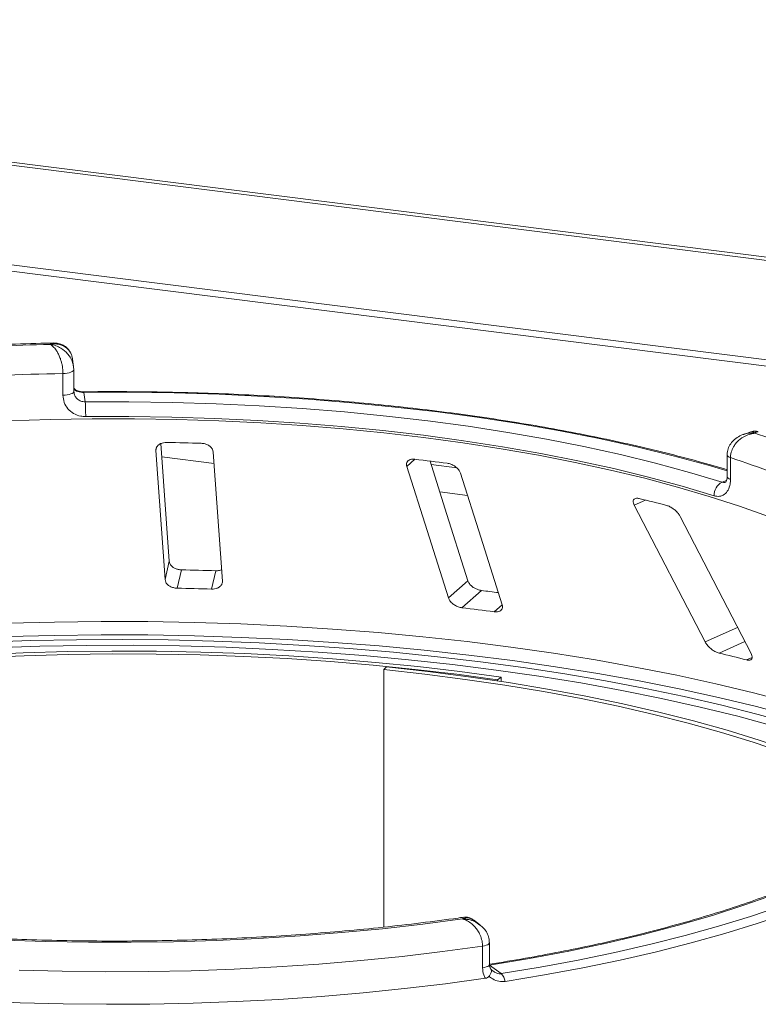
# Model space of a CAD drawing. Units: millimetres. Extents: x 5 to 415, y 5 to 292.
# Drawn here: x 288 to 299, y 127 to 141 of the extents above; entities that cross this region are included whole.
import ezdxf

# ---------------------------------------------------------------- set-up
doc = ezdxf.new("R2010")
doc.units = ezdxf.units.MM

msp = doc.modelspace()

# ---------------------------------------------------------------- linework, layer by layer
at = {"color": 7, "linetype": 'Continuous', "lineweight": 15}
for p, q in [((329.40786, 133.63928), (271.72397, 140.90677)), ((329.4949, 133.67512), (271.81102, 140.94261)), ((329.70843, 132.1628), (271.24504, 139.52849)), ((271.24213, 139.43725), (329.70552, 132.07155)), ((289.0696, 135.92074), (289.05457, 136.02989)), ((288.91581, 135.50716), (288.91581, 135.82143)), ((289.07267, 135.87689), (289.07249, 135.87944)), ((289.07267, 135.56262), (289.07267, 135.87689)), ((289.07249, 135.56517), (289.07607, 135.5454)), ((289.22017, 135.54722), (289.23898, 135.41058)), ((298.87947, 134.97704), (298.77448, 134.94085)), ((290.26137, 134.70637), (290.39387, 132.83765)), ((290.45593, 133.10321), (290.33513, 134.80716)), ((291.22468, 132.81608), (291.09219, 134.68479)), ((298.5343, 134.64284), (298.5343, 134.32857)), ((298.58357, 134.60341), (298.58357, 134.28914)), ((297.19027, 133.91651), (298.21575, 131.93528)), ((298.88168, 131.76829), (297.8562, 133.74951)), ((290.39387, 132.83765), (290.45593, 133.10321)), ((290.56887, 132.71401), (290.63092, 132.9795)), ((291.06736, 132.70107), (291.12941, 132.96656)), ((294.49805, 132.57258), (294.78057, 132.82174)), ((294.69418, 132.43128), (294.97663, 132.68038)), ((293.59928, 131.57505), (293.56271, 131.53521)), ((293.56271, 131.53521), (293.56271, 127.80825)), ((295.25969, 131.42609), (295.20974, 131.38789)), ((295.25969, 131.36482), (295.25969, 131.42609)), ((295.20974, 131.3724), (295.20974, 131.38789)), ((294.94716, 127.84743), (294.85893, 127.91258)), ((295.09258, 127.26952), (295.09258, 127.58379)), ((294.99255, 127.2186), (294.99255, 127.53287)), ((295.09256, 127.25938), (295.26139, 127.13471))]:
    msp.add_line(p, q, dxfattribs=at)
at = {"color": 8, "linetype": 'Continuous', "lineweight": 15}
for p, q in [((290.26137, 134.70637), (290.27118, 134.74831)), ((290.34878, 134.61465), (291.10391, 134.51951)), ((293.89497, 134.47631), (294.01348, 134.58082)), ((294.61811, 134.45568), (294.24822, 134.50228)), ((298.46135, 134.24868), (298.52614, 134.27101)), ((294.37325, 134.10761), (294.77626, 134.05684)), ((297.19027, 133.91651), (297.35419, 133.98914)), ((295.16188, 132.37236), (295.27756, 132.47437)), ((298.21575, 131.93528), (298.68713, 132.14414)), ((298.41733, 131.77506), (298.7922, 131.94115)), ((298.81689, 131.67486), (298.89604, 131.70993))]:
    msp.add_line(p, q, dxfattribs=at)
at = {"color": 8, "linetype": 'Continuous', "lineweight": 15, "flags": 128}
for points in [[(288.91581, 135.82143), (288.94782, 135.82311), (288.97824, 135.82683), (289.00594, 135.83243), (289.02986, 135.83972), (289.0491, 135.84841), (289.06293, 135.85818), (289.07083, 135.86865), (289.07267, 135.87689)], [(288.91581, 135.50716), (288.94782, 135.50884), (288.97824, 135.51256), (289.00594, 135.51816), (289.02986, 135.52545), (289.0491, 135.53414), (289.06293, 135.54391), (289.07083, 135.55438), (289.07267, 135.56262)], [(298.5343, 134.41228), (298.26038, 134.49244), (297.75324, 134.62971), (297.22642, 134.75847), (296.68119, 134.87842), (296.11888, 134.98926), (295.54085, 135.09072), (294.94852, 135.18256), (294.34332, 135.26455), (293.72673, 135.33649), (293.10024, 135.39821), (292.46539, 135.44956), (291.82371, 135.49041), (291.17677, 135.52066), (290.52615, 135.54024), (289.87342, 135.5491), (289.22017, 135.54722)], [(298.58357, 134.60341), (298.5629, 134.61173), (298.54744, 134.62122), (298.53779, 134.63153), (298.53431, 134.64227), (298.53431, 134.64266)], [(298.58357, 134.28914), (298.5629, 134.29746), (298.54744, 134.30695), (298.53779, 134.31726), (298.53431, 134.328), (298.5343, 134.32857)], [(288.12074, 132.20656), (288.79375, 132.22422), (289.46843, 132.23199), (290.14349, 132.22986), (290.81762, 132.21784), (291.48951, 132.19595), (292.15786, 132.16423), (292.82138, 132.12275), (293.47878, 132.07158), (294.1288, 132.01082), (294.77018, 131.9406), (295.40167, 131.86104), (296.02205, 131.7723), (296.63012, 131.67455), (297.22471, 131.56798), (297.80467, 131.4528), (298.36887, 131.32923), (298.91622, 131.19751), (299.44567, 131.0579), (299.95618, 130.91065), (300.44678, 130.75607), (300.91651, 130.59445), (301.36446, 130.42609), (301.61766, 130.32395)], [(301.56344, 130.16616), (301.41754, 130.22435), (300.96756, 130.39349), (300.4957, 130.55586), (300.00287, 130.71116), (299.49002, 130.85909), (298.95816, 130.99935), (298.4083, 131.13168), (297.84151, 131.25582), (297.2589, 131.37154), (296.66158, 131.4786), (296.05071, 131.5768), (295.42748, 131.66594), (294.79308, 131.74587), (294.14876, 131.81642), (293.49575, 131.87745), (292.83532, 131.92886), (292.16875, 131.97053), (291.49732, 132.00238), (290.82234, 132.02437), (290.14512, 132.03643), (289.46695, 132.03856), (288.78916, 132.03075), (288.11306, 132.013)], [(294.99255, 127.53287), (295.02129, 127.53823), (295.0463, 127.54537), (295.06662, 127.55401), (295.08143, 127.56382), (295.09018, 127.5744), (295.09258, 127.58378)], [(294.99255, 127.2186), (295.02129, 127.22396), (295.0463, 127.2311), (295.06662, 127.23974), (295.08143, 127.24955), (295.09018, 127.26013), (295.09258, 127.26952)]]:
    msp.add_lwpolyline(points, dxfattribs=at)
at = {"color": 7, "linetype": 'Continuous', "lineweight": 15, "flags": 128}
for points in [[(289.23898, 135.41058), (289.87135, 135.41232), (290.50321, 135.40368), (291.13302, 135.38466), (291.75926, 135.35533), (292.3804, 135.31575), (292.99494, 135.26602), (293.60138, 135.20626), (294.19825, 135.13661), (294.78411, 135.05725), (295.35753, 134.96836), (295.91711, 134.87017), (296.4615, 134.7629), (296.98938, 134.64683), (297.49947, 134.52223), (297.99052, 134.3894), (298.46135, 134.24868)], [(299.13267, 133.7498), (298.71528, 133.89907), (298.27675, 134.04143), (297.8181, 134.17657), (297.34039, 134.30416), (296.84475, 134.42392), (296.33233, 134.53555), (295.80432, 134.63879), (295.26197, 134.73342), (294.70654, 134.81919), (294.13933, 134.89593), (293.56165, 134.96344), (292.97487, 135.02156), (292.38034, 135.07017), (291.77947, 135.10915), (291.17364, 135.13841), (290.56429, 135.15787), (289.95282, 135.1675), (289.34067, 135.16727), (288.72927, 135.15719), (288.12005, 135.13726)], [(298.34705, 134.05111), (297.88234, 134.19001), (297.39767, 134.32111), (296.89421, 134.44409), (296.37319, 134.55866), (295.83586, 134.66453), (295.28355, 134.76145), (294.71758, 134.84918), (294.13933, 134.92751), (293.5502, 134.99625), (292.95164, 135.05524), (292.34508, 135.10432), (291.73201, 135.14339), (291.1139, 135.17234), (290.49227, 135.1911), (289.86862, 135.19964), (289.24447, 135.19792)], [(294.78057, 132.82174), (294.44768, 133.87264), (294.23207, 134.55328)], [(293.89497, 134.47631), (294.18831, 133.55035), (294.49805, 132.57258)], [(295.27756, 132.47437), (294.96783, 133.45214), (294.67448, 134.3781)], [(287.79089, 131.93204), (288.45056, 131.95474), (289.11259, 131.9677), (289.77569, 131.9709), (290.43857, 131.96432), (291.09992, 131.94799), (291.75847, 131.92192), (292.41291, 131.88618), (293.06198, 131.84083), (293.7044, 131.78596), (294.33891, 131.72168), (294.96428, 131.64812), (295.57929, 131.56541), (296.18273, 131.47372), (296.77342, 131.37323), (297.3502, 131.26414), (297.91196, 131.14666), (298.45759, 131.02101), (298.98602, 130.88745), (299.49623, 130.74623)], [(299.21291, 130.7175), (298.68901, 130.85917), (298.14623, 130.9927), (297.5857, 131.11782), (297.00859, 131.23426), (296.41612, 131.34179), (295.80951, 131.44018), (295.19005, 131.52921), (294.55902, 131.60872), (293.91774, 131.67852), (293.26756, 131.73847), (292.60983, 131.78845), (291.94594, 131.82836), (291.27727, 131.85811), (290.60521, 131.87763), (289.93118, 131.88689), (289.25659, 131.88587), (288.58284, 131.87456), (287.91135, 131.853)], [(295.25969, 131.42609), (294.66397, 131.50713), (294.05743, 131.5787), (293.44143, 131.64065), (292.81735, 131.69284), (292.18657, 131.73515), (291.55051, 131.76748), (290.91057, 131.78978), (290.26819, 131.80198), (289.6248, 131.80405), (288.98183, 131.79601), (288.34072, 131.77785), (287.7029, 131.74963)], [(295.20974, 131.38789), (294.61948, 131.46819), (294.01851, 131.5391), (293.40816, 131.60049), (292.78981, 131.65219), (292.16482, 131.69412), (291.53458, 131.72616), (290.90052, 131.74825), (290.26403, 131.76033), (289.62654, 131.76239), (288.98947, 131.75442), (288.35424, 131.73643), (287.72227, 131.70846)], [(301.41751, 129.46886), (301.32606, 129.52269), (300.99797, 129.70283), (300.64486, 129.87764), (300.26751, 130.04672), (299.86676, 130.20971), (299.44348, 130.36625), (298.99862, 130.51599), (298.53315, 130.6586), (298.0481, 130.79377), (297.54455, 130.92119), (297.02359, 131.04059), (296.48639, 131.1517), (295.93413, 131.25428), (295.36803, 131.34811), (294.78933, 131.43296), (294.19931, 131.50867), (293.59928, 131.57505)], [(301.35598, 129.41982), (301.21772, 129.50191), (300.89267, 129.68038), (300.54284, 129.85356), (300.169, 130.02108), (299.77197, 130.18255), (299.35262, 130.33764), (298.91189, 130.48598), (298.45075, 130.62727), (297.9702, 130.76118), (297.47132, 130.88742), (296.95521, 131.00571), (296.423, 131.11579), (295.87587, 131.21742), (295.31502, 131.31037), (294.7417, 131.39444), (294.15716, 131.46944), (293.56271, 131.53521)], [(301.60553, 129.57086), (301.35274, 129.37137), (301.06999, 129.1764), (300.758, 128.98646), (300.41757, 128.80202), (300.04957, 128.62355), (299.65496, 128.45153), (299.23473, 128.28638), (298.78997, 128.12853), (298.32181, 127.97839), (297.83146, 127.83634), (297.32017, 127.70274), (296.78925, 127.57793), (296.24006, 127.46224), (295.67402, 127.35597), (295.09256, 127.25938)], [(295.26139, 127.13471), (295.82509, 127.22789), (296.37487, 127.32989), (296.90949, 127.44048), (297.42776, 127.55941), (297.92849, 127.68641), (298.41057, 127.8212), (298.87289, 127.96346), (299.31442, 128.11288), (299.73416, 128.26913), (300.13117, 128.43184), (300.50454, 128.60066), (300.85343, 128.7752), (301.17706, 128.95506), (301.4747, 129.13985), (301.74567, 129.32913), (301.98937, 129.5225)], [(302.11886, 129.43498), (301.8726, 129.23959), (301.59878, 129.04831), (301.29802, 128.86158), (300.97099, 128.67983), (300.61843, 128.50346), (300.24114, 128.33287), (299.83996, 128.16845), (299.41581, 128.01056), (298.96964, 127.85957), (298.50247, 127.71581), (298.01533, 127.57961), (297.50934, 127.45128), (296.98563, 127.3311), (296.44539, 127.21935), (295.88983, 127.11628), (295.32022, 127.02212)], [(294.7041, 127.92681), (294.12968, 127.85152), (293.54517, 127.7854), (292.95191, 127.72861), (292.35123, 127.68126), (291.74449, 127.64348), (291.13305, 127.61533), (290.51829, 127.59689), (289.9016, 127.5882), (289.28437, 127.58928), (288.66798, 127.60012), (288.05384, 127.6207)], [(294.99255, 127.53287), (294.41458, 127.45413), (293.82617, 127.38451), (293.22864, 127.32414), (292.62328, 127.27316), (292.01142, 127.23168), (291.39441, 127.1998), (290.7736, 127.17758), (290.15035, 127.16507), (289.52603, 127.16231), (288.902, 127.16929), (288.27964, 127.186)], [(287.6725, 126.74038), (288.29463, 126.71407), (288.91979, 126.69755), (289.54658, 126.69084), (290.17363, 126.69396), (290.79955, 126.70691), (291.42295, 126.72965), (292.04244, 126.76214), (292.65667, 126.80431), (293.26428, 126.85605), (293.86391, 126.91726), (294.45424, 126.9878), (295.03398, 127.06751)]]:
    msp.add_lwpolyline(points, dxfattribs=at)
at = {"color": 7, "linetype": 'Continuous', "lineweight": 15}
for centre, radius, start, end in [((289.63517, 98.2043), 38.04947, 91.360126, 93.752427), ((289.63637, 98.77126), 37.05718, 91.11417, 93.998382), ((286.07902, 135.22275), 3.16554, 359.550694, 3.401813), ((289.66632, 96.22413), 38.60726, 88.142375, 88.882421), ((294.62855, 122.17528), 13.48814, 66.605807, 71.383399), ((290.17034, 102.19126), 32.61677, 82.405198, 83.233291), ((294.49744, 122.12019), 13.13497, 66.114021, 71.875184), ((298.55945, 134.06008), 0.21258, 117.482911, 182.420155), ((292.16627, 112.85373), 21.76281, 75.379838, 76.464349), ((289.66747, 86.27584), 46.71359, 88.206586, 88.818209), ((289.66713, 88.38683), 44.33635, 88.190189, 88.834607), ((290.24272, 93.2139), 39.74937, 82.802665, 83.160193), ((290.24601, 95.23939), 37.45695, 82.458701, 83.179787), ((292.53815, 107.48402), 24.99238, 75.449911, 76.394276), ((295.11912, 126.98872), 0.20384, 9.428067, 45.739164)]:
    msp.add_arc(centre, radius, start, end, dxfattribs=at)
at = {"color": 8, "linetype": 'Continuous', "lineweight": 15}
msp.add_arc((289.20054, 135.54835), 0.01966, 356.702728, 25.271074, dxfattribs=at)
at = {"color": 7, "linetype": 'Continuous', "lineweight": 15}
for points, knots in [([(288.78054, 136.26303), (288.71901, 136.26167), (288.46132, 136.25599), (288.00897, 136.23951), (287.49913, 136.21493), (287.18687, 136.19418), (287.06749, 136.18625)], [0, 0, 0, 0, 0.10696493, 0.44792827, 0.78893549, 1, 1, 1, 1]), ([(289.05175, 136.02939), (289.04941, 136.04736), (289.04362, 136.0917), (289.01321, 136.14413), (288.96178, 136.20059), (288.89324, 136.23769), (288.82196, 136.24968), (288.77827, 136.24906), (288.75669, 136.24696), (288.74528, 136.24535), (288.73917, 136.24435), (288.73587, 136.24377), (288.73407, 136.24344), (288.73294, 136.24322), (288.73232, 136.24311), (288.73201, 136.24305)], [0, 0, 0, 0, 0.11493714, 0.28354891, 0.40549212, 0.65261571, 0.82736122, 0.90865723, 0.95098339, 0.97359289, 0.98575686, 0.99231494, 0.99585295, 0.99791626, 1, 1, 1, 1]), ([(289.05243, 136.02711), (289.05191, 136.03641), (289.0497, 136.07584), (289.02118, 136.13763), (288.96889, 136.20161), (288.90244, 136.24271), (288.8379, 136.26281), (288.79723, 136.26169), (288.78074, 136.26124)], [0, 0, 0, 0, 0.066502193, 0.281852096, 0.484962193, 0.678324592, 0.869566937, 1, 1, 1, 1]), ([(288.91581, 135.82143), (288.91578, 135.8252), (288.91566, 135.84347), (288.9136, 135.87763), (288.90762, 135.92272), (288.89863, 135.96696), (288.88841, 136.00463), (288.87775, 136.03682), (288.86386, 136.07317), (288.84361, 136.11646), (288.81901, 136.15701), (288.7958, 136.18768), (288.77557, 136.2098), (288.75833, 136.22508), (288.74617, 136.23409), (288.73968, 136.2384), (288.73618, 136.24058), (288.73427, 136.24173), (288.73324, 136.24234), (288.73275, 136.24262), (288.73239, 136.24283), (288.73219, 136.24295), (288.73201, 136.24305)], [0, 0, 0, 0, 0.0215731, 0.10475006, 0.18993195, 0.26869978, 0.34899684, 0.40339224, 0.45822184, 0.57160539, 0.68848885, 0.76533384, 0.84307899, 0.91633002, 0.9547951, 0.97548504, 0.98669025, 0.99277122, 0.99607344, 0.99785227, 0.99807111, 1, 1, 1, 1]), ([(289.0668, 135.92009), (289.06922, 135.91028), (289.07256, 135.89668), (289.07251, 135.8832), (289.07249, 135.87944)], [0, 0, 0, 0, 0.72138293, 1, 1, 1, 1]), ([(289.09185, 135.58934), (289.08478, 135.59538), (289.07655, 135.6024), (289.07391, 135.6114), (289.07354, 135.61267)], [0, 0, 0, 0, 0.858794554, 1, 1, 1, 1]), ([(289.21819, 135.55681), (289.21769, 135.55678), (289.20152, 135.55589), (289.16863, 135.55949), (289.12639, 135.5698), (289.09674, 135.58371), (289.0881, 135.59111), (289.08476, 135.59398)], [0, 0, 0, 0, 0.00789552, 0.25518814, 0.51696391, 0.81314841, 1, 1, 1, 1]), ([(289.08923, 135.58723), (289.09217, 135.58358), (289.0952, 135.57982), (289.0971, 135.57503), (289.09716, 135.57489)], [0, 0, 0, 0, 0.96933542, 1, 1, 1, 1]), ([(289.22017, 135.54722), (289.20689, 135.54756), (289.19033, 135.54798), (289.15951, 135.55199), (289.12614, 135.55967), (289.10737, 135.56952), (289.09716, 135.57489)], [0, 0, 0, 0, 0.2378406, 0.29649845, 0.61691225, 1, 1, 1, 1]), ([(298.5343, 134.42874), (298.39511, 134.46938), (298.10631, 134.5537), (297.64708, 134.67313), (297.16285, 134.78878), (296.66364, 134.89686), (296.15092, 134.99738), (295.62554, 135.09011), (295.08856, 135.1749), (294.54101, 135.25159), (293.98395, 135.32004), (293.41846, 135.38013), (292.84565, 135.43174), (292.26663, 135.47478), (291.68252, 135.50917), (291.09447, 135.53485), (290.50363, 135.55177), (289.92154, 135.5597), (289.49286, 135.5595), (289.26203, 135.55718), (289.21832, 135.55674)], [0, 0, 0, 0, 0.05452152, 0.11311743, 0.17168553, 0.23022932, 0.28875191, 0.34725608, 0.4057443, 0.46421876, 0.52268143, 0.58113409, 0.63957833, 0.69801562, 0.7564473, 0.81487463, 0.8732988, 0.93172094, 0.98706937, 1, 1, 1, 1]), ([(289.24447, 135.19792), (289.22021, 135.19917), (289.15904, 135.20231), (289.06651, 135.23873), (288.98318, 135.30847), (288.92667, 135.40153), (288.91943, 135.47192), (288.91581, 135.50716)], [0, 0, 0, 0, 0.140355019, 0.354035743, 0.568568756, 0.783995381, 1, 1, 1, 1]), ([(298.9862, 134.97581), (298.98213, 134.97775), (298.95989, 134.9883), (298.92106, 134.9893), (298.89118, 134.97868), (298.8802, 134.97478)], [0, 0, 0, 0, 0.12415256, 0.67827372, 1, 1, 1, 1]), ([(290.41932, 134.82404), (290.41098, 134.82393), (290.38695, 134.8236), (290.34877, 134.81545), (290.3096, 134.79716), (290.27884, 134.7696), (290.26212, 134.7379), (290.2616, 134.71574), (290.26137, 134.70637)], [0, 0, 0, 0, 0.08765325, 0.25264182, 0.42368644, 0.61517673, 0.83743279, 1, 1, 1, 1]), ([(298.77334, 134.93928), (298.76968, 134.93839), (298.73518, 134.92996), (298.67832, 134.89661), (298.6098, 134.84062), (298.56239, 134.77121), (298.53637, 134.7033), (298.53692, 134.65945), (298.53713, 134.64267)], [0, 0, 0, 0, 0.02764775, 0.26053383, 0.47501833, 0.67738924, 0.87647105, 1, 1, 1, 1]), ([(298.93442, 134.95767), (298.93408, 134.95763), (298.93371, 134.95759), (298.93302, 134.95751), (298.9321, 134.9574), (298.93014, 134.95717), (298.92655, 134.95672), (298.91991, 134.95581), (298.90763, 134.95386), (298.88457, 134.94929), (298.83862, 134.93667), (298.76228, 134.90319), (298.68925, 134.84605), (298.63235, 134.77385), (298.59627, 134.702), (298.58404, 134.64013), (298.58362, 134.60716), (298.58357, 134.60341)], [0, 0, 0, 0, 0.00193287, 0.00215216, 0.00393465, 0.00724368, 0.0133372, 0.02456551, 0.04529812, 0.08384253, 0.15724462, 0.31193032, 0.5418162, 0.65115882, 0.81017413, 0.97838242, 1, 1, 1, 1]), ([(291.09219, 134.68479), (291.08956, 134.69797), (291.08372, 134.72721), (291.04993, 134.76599), (291.00095, 134.79494), (290.95548, 134.80848), (290.92718, 134.81044), (290.91781, 134.81109)], [0, 0, 0, 0, 0.22725458, 0.50460576, 0.70259577, 0.90156908, 1, 1, 1, 1]), ([(294.01348, 134.58082), (294.00369, 134.58156), (293.97899, 134.58342), (293.94407, 134.57704), (293.9131, 134.56059), (293.89297, 134.53395), (293.88801, 134.50418), (293.89315, 134.48362), (293.89497, 134.47631)], [0, 0, 0, 0, 0.11019161, 0.27809837, 0.4513135, 0.64697003, 0.87448421, 1, 1, 1, 1]), ([(294.67448, 134.3781), (294.66867, 134.39167), (294.65577, 134.42181), (294.61469, 134.46415), (294.56211, 134.49794), (294.51667, 134.5158), (294.49001, 134.52038), (294.48118, 134.5219)], [0, 0, 0, 0, 0.22725458, 0.50460576, 0.70259577, 0.90156908, 1, 1, 1, 1]), ([(298.58357, 134.28914), (298.58243, 134.26633), (298.57958, 134.20893), (298.55163, 134.12989), (298.49855, 134.06749), (298.42771, 134.03609), (298.37392, 134.04611), (298.34705, 134.05111)], [0, 0, 0, 0, 0.14229127, 0.35797863, 0.57279259, 0.78668757, 1, 1, 1, 1]), ([(298.53296, 134.32938), (298.53333, 134.32314), (298.5348, 134.29844), (298.52623, 134.26786), (298.51557, 134.24846), (298.51498, 134.24836), (298.51472, 134.24831)], [0, 0, 0, 0, 0.10907886, 0.43150216, 0.74851913, 1, 1, 1, 1]), ([(297.25987, 134.01207), (297.25323, 134.01341), (297.2341, 134.01728), (297.20736, 134.01544), (297.18473, 134.00315), (297.17337, 133.97969), (297.17539, 133.94942), (297.18585, 133.92628), (297.19027, 133.91651)], [0, 0, 0, 0, 0.08765325, 0.25264182, 0.42368644, 0.61517673, 0.83743279, 1, 1, 1, 1]), ([(297.8562, 133.74951), (297.84767, 133.76377), (297.82874, 133.79542), (297.78365, 133.84186), (297.73167, 133.88062), (297.68989, 133.90263), (297.667, 133.90958), (297.65942, 133.91187)], [0, 0, 0, 0, 0.22725458, 0.50460576, 0.70259577, 0.90156908, 1, 1, 1, 1]), ([(290.63092, 132.9795), (290.62352, 132.97987), (290.60056, 132.98101), (290.56223, 132.98977), (290.52004, 133.00879), (290.48427, 133.03714), (290.46161, 133.07007), (290.45764, 133.09322), (290.45593, 133.10321)], [0, 0, 0, 0, 0.076866137, 0.238539987, 0.408852589, 0.602252864, 0.828488199, 1, 1, 1, 1]), ([(291.21295, 132.98151), (291.2114, 132.98062), (291.19651, 132.972), (291.1659, 132.96689), (291.13802, 132.96664), (291.12941, 132.96656)], [0, 0, 0, 0, 0.07454339, 0.71435786, 1, 1, 1, 1]), ([(290.39387, 132.83765), (290.3965, 132.82455), (290.40239, 132.79532), (290.43624, 132.75722), (290.48578, 132.72879), (290.53179, 132.71604), (290.56013, 132.71449), (290.56887, 132.71401)], [0, 0, 0, 0, 0.225271154, 0.502388599, 0.705203349, 0.909171697, 1, 1, 1, 1]), ([(291.06736, 132.70107), (291.07468, 132.70105), (291.09745, 132.70099), (291.13452, 132.70776), (291.17398, 132.72462), (291.20572, 132.7512), (291.22371, 132.78308), (291.22439, 132.80613), (291.22468, 132.81608)], [0, 0, 0, 0, 0.07660723, 0.23820001, 0.40849189, 0.60193528, 0.82826675, 1, 1, 1, 1]), ([(294.97663, 132.68038), (294.96655, 132.68201), (294.94117, 132.68612), (294.89953, 132.70149), (294.8553, 132.72675), (294.81563, 132.76079), (294.79104, 132.79407), (294.78316, 132.81489), (294.78057, 132.82174)], [0, 0, 0, 0, 0.10956587, 0.27615251, 0.45037445, 0.65063055, 0.88493992, 1, 1, 1, 1]), ([(294.49805, 132.57258), (294.50389, 132.55908), (294.51691, 132.52895), (294.55854, 132.48726), (294.6124, 132.45391), (294.65888, 132.43675), (294.68586, 132.43257), (294.69418, 132.43128)], [0, 0, 0, 0, 0.22527115, 0.5023886, 0.70520335, 0.9091717, 1, 1, 1, 1]), ([(295.16188, 132.37236), (295.17155, 132.3715), (295.19591, 132.36933), (295.2301, 132.37514), (295.2605, 132.39097), (295.28026, 132.41752), (295.28453, 132.44716), (295.27929, 132.46764), (295.27756, 132.47437)], [0, 0, 0, 0, 0.109552663, 0.276109172, 0.450358413, 0.650729199, 0.885206139, 1, 1, 1, 1]), ([(298.21575, 131.93528), (298.22432, 131.92109), (298.24344, 131.88944), (298.28952, 131.84357), (298.34341, 131.80509), (298.38664, 131.78367), (298.4101, 131.77708), (298.41733, 131.77506)], [0, 0, 0, 0, 0.225271154, 0.502388599, 0.705203349, 0.909171697, 1, 1, 1, 1]), ([(298.81689, 131.67486), (298.82259, 131.67357), (298.8403, 131.66958), (298.86566, 131.67029), (298.88783, 131.68116), (298.89915, 131.70356), (298.89723, 131.73388), (298.88636, 131.75792), (298.88168, 131.76829)], [0, 0, 0, 0, 0.076607231, 0.238200007, 0.408491894, 0.601935284, 0.828266752, 1, 1, 1, 1]), ([(294.71075, 127.95037), (294.6862, 127.94681), (294.48485, 127.91763), (294.09969, 127.86813), (293.55207, 127.80543), (292.99577, 127.75136), (292.43258, 127.70555), (291.86351, 127.66825), (291.28982, 127.63951), (290.71268, 127.61939), (290.13332, 127.60796), (289.55296, 127.60522), (288.9728, 127.6112), (288.39408, 127.62587), (287.818, 127.64921), (287.24577, 127.68116), (286.67861, 127.72164), (286.11769, 127.77058), (285.56421, 127.82785), (285.01933, 127.89333), (284.48419, 127.96686), (283.95995, 128.04826), (283.4477, 128.13736), (282.94855, 128.23393), (282.46356, 128.33774), (281.99377, 128.44854), (281.54021, 128.56603), (281.10386, 128.68992), (280.68567, 128.81987), (280.28655, 128.95554), (279.9074, 129.09652), (279.54903, 129.24239), (279.21228, 129.39271), (278.89771, 129.54695), (278.60661, 129.70464), (278.33828, 129.86442), (278.17982, 129.97263), (278.10111, 130.02638)], [0, 0, 0, 0, 0.00408206, 0.0334678, 0.06286422, 0.09227077, 0.12168579, 0.15110778, 0.18053532, 0.20996713, 0.23940195, 0.2688386, 0.29827591, 0.32771249, 0.35714706, 0.38657843, 0.41600539, 0.44542664, 0.47484081, 0.50424642, 0.53364184, 0.56302532, 0.59239487, 0.62174832, 0.65108323, 0.68039683, 0.70968605, 0.73894742, 0.76817706, 0.79737068, 0.82652356, 0.85563065, 0.88468674, 0.91368675, 0.94262639, 0.9715031, 1, 1, 1, 1]), ([(301.4977, 129.54081), (301.46119, 129.51048), (301.35575, 129.42287), (301.16262, 129.27963), (300.91088, 129.11242), (300.63531, 128.94847), (300.33686, 128.7882), (300.01597, 128.63205), (299.6733, 128.48041), (299.30955, 128.33371), (298.9255, 128.19231), (298.52193, 128.05657), (298.09972, 127.92683), (297.65977, 127.80342), (297.203, 127.68662), (296.73038, 127.57672), (296.24296, 127.47393), (295.74159, 127.37864), (295.3571, 127.31269), (295.14026, 127.27851), (295.09742, 127.27176)], [0, 0, 0, 0, 0.03141032, 0.0907081, 0.15001833, 0.20935837, 0.26874851, 0.32819741, 0.38770687, 0.44727476, 0.50689701, 0.56656867, 0.62628458, 0.68603974, 0.74582948, 0.80564955, 0.86549612, 0.92536577, 0.98525546, 1, 1, 1, 1]), ([(294.99255, 127.53287), (294.99252, 127.53617), (294.99222, 127.56824), (294.9827, 127.62995), (294.95369, 127.70553), (294.9074, 127.78429), (294.84682, 127.85102), (294.7837, 127.89406), (294.7451, 127.91253), (294.72599, 127.91989), (294.71588, 127.92328), (294.71046, 127.92497), (294.70753, 127.92583), (294.70593, 127.9263), (294.70492, 127.92658), (294.70438, 127.92674), (294.7041, 127.92681)], [0, 0, 0, 0, 0.0189151, 0.18341668, 0.33894455, 0.45146738, 0.67954609, 0.84033003, 0.91540053, 0.95456689, 0.975513, 0.98678942, 0.99287116, 0.99615283, 0.99807892, 1, 1, 1, 1]), ([(294.85931, 127.90882), (294.84875, 127.9172), (294.81853, 127.9412), (294.76352, 127.95536), (294.72507, 127.94982), (294.71103, 127.9478)], [0, 0, 0, 0, 0.25420341, 0.72782765, 1, 1, 1, 1]), ([(295.09045, 127.58377), (295.08981, 127.60567), (295.0884, 127.65387), (295.05935, 127.72411), (295.0148, 127.79039), (294.97433, 127.82456), (294.9542, 127.84155)], [0, 0, 0, 0, 0.217229026, 0.478184484, 0.740420496, 1, 1, 1, 1]), ([(295.12281, 127.19104), (295.11669, 127.19714), (295.10274, 127.21105), (295.09272, 127.24122), (295.09324, 127.26459), (295.09335, 127.26974)], [0, 0, 0, 0, 0.37876426, 0.86328914, 1, 1, 1, 1]), ([(295.03398, 127.06751), (295.02513, 127.08365), (295.00034, 127.12886), (294.9956, 127.18347), (294.99255, 127.2186)], [0, 0, 0, 0, 0.35687905, 1, 1, 1, 1]), ([(295.08443, 127.09468), (295.09363, 127.10766), (295.11201, 127.1336), (295.12457, 127.16583), (295.12429, 127.1861), (295.1181, 127.19342), (295.1147, 127.19543), (295.11462, 127.19547)], [0, 0, 0, 0, 0.26925733, 0.53839941, 0.81168324, 0.99549137, 1, 1, 1, 1]), ([(295.14271, 127.17324), (295.14033, 127.17463), (295.13133, 127.17986), (295.1241, 127.18835), (295.11878, 127.1946)], [0, 0, 0, 0, 0.26455345, 1, 1, 1, 1]), ([(295.08443, 127.09468), (295.07783, 127.08801), (295.06395, 127.07399), (295.04428, 127.06974), (295.03398, 127.06751)], [0, 0, 0, 0, 0.475957, 1, 1, 1, 1]), ([(295.32022, 127.02212), (295.28956, 127.02069), (295.22841, 127.01783), (295.15558, 127.04718), (295.10933, 127.0755), (295.0917, 127.08908), (295.08443, 127.09468)], [0, 0, 0, 0, 0.3733195, 0.74491133, 0.89486667, 1, 1, 1, 1])]:
    msp.add_open_spline(points, degree=3, knots=knots, dxfattribs=at)
at = {"color": 8, "linetype": 'Continuous', "lineweight": 15}
for points, knots in [([(288.73201, 136.24305), (288.73215, 136.24316), (288.73243, 136.24338), (288.73295, 136.24378), (288.73377, 136.2444), (288.73526, 136.24552), (288.73804, 136.24753), (288.74322, 136.25101), (288.75299, 136.25649), (288.76617, 136.26261), (288.77597, 136.26148), (288.78059, 136.26095)], [0, 0, 0, 0, 0.00846942, 0.01696089, 0.03142868, 0.05824106, 0.10795503, 0.20029943, 0.37297084, 0.70393166, 1, 1, 1, 1]), ([(288.73201, 136.24305), (288.73234, 136.243), (288.7327, 136.24295), (288.73337, 136.24285), (288.73428, 136.24272), (288.73618, 136.24243), (288.73968, 136.24188), (288.74613, 136.24078), (288.75808, 136.23848), (288.78046, 136.23325), (288.82495, 136.21936), (288.89887, 136.18383), (288.96996, 136.12481), (289.02466, 136.05114), (289.05761, 135.9877), (289.06411, 135.93987), (289.0668, 135.92009)], [0, 0, 0, 0, 0.00209412, 0.00233172, 0.00428709, 0.007892, 0.01452915, 0.02675511, 0.04931615, 0.09121434, 0.17085003, 0.33813271, 0.58745085, 0.70601594, 0.87838266, 1, 1, 1, 1]), ([(289.09716, 135.57489), (289.09597, 135.57618), (289.08585, 135.58729), (289.07931, 135.60077), (289.07354, 135.61267)], [0, 0, 0, 0, 0.11695396, 1, 1, 1, 1]), ([(289.07607, 135.5454), (289.07739, 135.53455), (289.08082, 135.50617), (289.10695, 135.46594), (289.14883, 135.4311), (289.19575, 135.41293), (289.2267, 135.41125), (289.23898, 135.41058)], [0, 0, 0, 0, 0.14455612, 0.3784077, 0.61226751, 0.84611093, 1, 1, 1, 1]), ([(298.93442, 134.95767), (298.93431, 134.95778), (298.93408, 134.958), (298.93366, 134.95841), (298.93299, 134.95905), (298.93176, 134.9602), (298.92949, 134.96226), (298.92525, 134.96584), (298.91723, 134.97164), (298.90124, 134.98011), (298.88829, 134.97809), (298.87956, 134.97672)], [0, 0, 0, 0, 0.00610438, 0.01214894, 0.02251366, 0.04172579, 0.07736061, 0.14359595, 0.26759201, 0.50575164, 1, 1, 1, 1]), ([(298.98631, 134.97696), (298.97833, 134.97821), (298.96631, 134.98008), (298.95122, 134.97173), (298.9434, 134.9659), (298.93926, 134.9623), (298.93703, 134.96022), (298.93583, 134.95906), (298.93517, 134.95842), (298.93476, 134.958), (298.93453, 134.95778), (298.93442, 134.95767)], [0, 0, 0, 0, 0.48226457, 0.72568329, 0.85268157, 0.92060004, 0.95716422, 0.97688449, 0.98752542, 0.99377082, 1, 1, 1, 1]), ([(298.7732, 134.93995), (298.77389, 134.94034), (298.79691, 134.95344), (298.83863, 134.95694), (298.8842, 134.96038), (298.90743, 134.95977), (298.9198, 134.95902), (298.92648, 134.95846), (298.93011, 134.95811), (298.93208, 134.95792), (298.93301, 134.95782), (298.93371, 134.95774), (298.93408, 134.9577), (298.93442, 134.95767)], [0, 0, 0, 0, 0.01506479, 0.50233678, 0.73430485, 0.85634867, 0.92206597, 0.95767853, 0.97701167, 0.98751229, 0.99320802, 0.99390012, 1, 1, 1, 1]), ([(298.46135, 134.24868), (298.47539, 134.2453), (298.49497, 134.24059), (298.51101, 134.24839), (298.51554, 134.25059)], [0, 0, 0, 0, 0.71730245, 1, 1, 1, 1]), ([(294.7041, 127.92681), (294.70412, 127.92693), (294.70415, 127.92706), (294.70419, 127.9273), (294.70424, 127.92762), (294.70435, 127.92829), (294.70456, 127.92951), (294.70494, 127.93167), (294.70565, 127.93542), (294.70696, 127.94143), (294.70891, 127.94879), (294.71032, 127.94824), (294.71109, 127.94794)], [0, 0, 0, 0, 0.0078466, 0.00873681, 0.01597295, 0.02940617, 0.05414315, 0.09972514, 0.18389041, 0.34036371, 0.63834383, 1, 1, 1, 1]), ([(294.8564, 127.90873), (294.84179, 127.91954), (294.81276, 127.94103), (294.76866, 127.94225), (294.73783, 127.93755), (294.72224, 127.93327), (294.71393, 127.93052), (294.70944, 127.92888), (294.707, 127.92796), (294.70568, 127.92744), (294.70505, 127.92719), (294.70458, 127.92701), (294.70433, 127.9269), (294.7041, 127.92681)], [0, 0, 0, 0, 0.33374723, 0.66335907, 0.82027231, 0.90282803, 0.94728205, 0.97137193, 0.9844497, 0.99155278, 0.99540561, 0.99587378, 1, 1, 1, 1]), ([(294.7041, 127.92681), (294.70446, 127.92681), (294.70517, 127.92679), (294.70648, 127.92677), (294.70855, 127.92672), (294.71234, 127.92661), (294.71938, 127.92633), (294.7325, 127.92554), (294.75734, 127.92314), (294.80742, 127.91442), (294.87979, 127.89302), (294.92759, 127.85697), (294.95175, 127.83874)], [0, 0, 0, 0, 0.00396097, 0.00788311, 0.01460849, 0.02707472, 0.05019719, 0.09317549, 0.17363313, 0.3281684, 0.66034149, 1, 1, 1, 1]), ([(295.14323, 127.17399), (295.15025, 127.16837), (295.17092, 127.15181), (295.20811, 127.13703), (295.24185, 127.13237), (295.25699, 127.13419), (295.26139, 127.13471)], [0, 0, 0, 0, 0.21067241, 0.6202959, 0.88969699, 1, 1, 1, 1])]:
    msp.add_open_spline(points, degree=3, knots=knots, dxfattribs=at)

doc.saveas('drawing.dxf')
